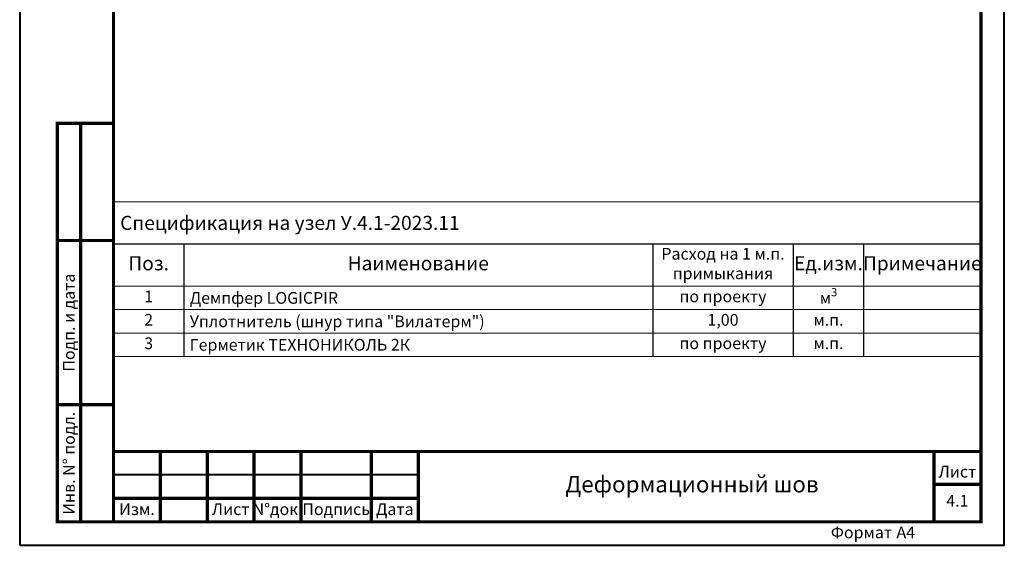
# Model space of a CAD drawing. Units: millimetres. Extents: x -62581 to 78389, y -22870 to 2974.
# Drawn here: x 61582 to 63682, y -12717 to -11596 of the extents above; entities that cross this region are included whole.
import ezdxf
from ezdxf.enums import TextEntityAlignment as Align

# ---------------------------------------------------------------- set-up
doc = ezdxf.new("R2010")
doc.units = ezdxf.units.MM
doc.layers.get('0').update_dxf_attribs({"lineweight": 30})
doc.layers.get('DEFPOINTS').update_dxf_attribs({"color": 251, "lineweight": 0})
doc.layers.add('TN-ТАБЛИЦЫ', color=7, linetype='Continuous', lineweight=40, true_color=0x000000)
doc.styles.add('TN-Текст', font='isocpeur.ttf')

# ---------------------------------------------------------------- blocks, each defined once
blk = doc.blocks.new('*T85')
at = {"layer": 'DEFPOINTS', "color": 8, "linetype": 'ByBlock', "lineweight": 0, "transparency": 16777216}
for p, q in [((0, 0), (1850, 0)), ((0, 0), (0, -90)), ((1850, 0), (1850, -90))]:
    blk.add_line(p, q, dxfattribs=at)
at = {"layer": 'TN-ТАБЛИЦЫ', "color": 0, "lineweight": 30, "transparency": 16777216}
for p, q in [((0, -90), (1850, -90)), ((0, -90), (0, -330)), ((150, -90), (150, -330)), ((1150, -90), (1150, -330)), ((1450, -90), (1450, -330)), ((1600, -90), (1600, -330)), ((1850, -90), (1850, -330))]:
    blk.add_line(p, q, dxfattribs=at)
at = {"layer": 'TN-ТАБЛИЦЫ', "color": 0, "linetype": 'ByBlock', "lineweight": 20, "transparency": 16777216}
for p, q in [((0, -180), (1850, -180)), ((0, -230), (1850, -230)), ((0, -280), (1850, -280)), ((0, -330), (1850, -330))]:
    blk.add_line(p, q, dxfattribs=at)
at = {"layer": 'TN-ТАБЛИЦЫ', "color": 7, "lineweight": 13, "transparency": 16777216, "style": 'TN-Текст'}
for s, insert, char_height, width, attachment_point in [('{\\fISOCPEUR|b1|i0|c204|p34; Спецификация на узел \\C1;У.4.1-2023.11}', (5, -45), 30, 1840, 4), ('Расход на 1 м.п. примыкания', (1300, -135), 25, 290, 5), ('Поз.', (75, -135), 30, 140, 5), ('Наименование', (650, -135), 30, 990, 5), ('Ед.изм.', (1525, -135), 30, 140, 5), ('Примечание', (1725, -135), 30, 240, 5), ('\\A1;м{\\H0.7x;\\S3^ ;}', (1525, -205), 25, 140, 5), ('1', (75, -205), 25, 140, 5), ('{\\C256; Демпфер \\A1;LOGICPIR}', (155, -205), 25, 990, 4), ('по проекту', (1300, -205), 25, 290, 5), ('2', (75, -255), 25, 140, 5), ('{\\C256; Уплотнитель (шнур типа "Вилатерм")}', (155, -255), 25, 990, 4), ('1,00', (1300, -255), 25, 290, 5), ('м.п.', (1525, -255), 25, 140, 5), ('3', (75, -305), 25, 140, 5), ('{\\C256; Герметик ТЕХНОНИКОЛЬ 2К}', (155, -305), 25, 990, 4), ('по проекту', (1300, -305), 25, 290, 5), ('м.п.', (1525, -305), 25, 140, 5)]:
    blk.add_mtext(s, dxfattribs=dict(at, insert=insert, char_height=char_height, width=width, attachment_point=attachment_point))
blk = doc.blocks.new('*U9')
blk.add_lwpolyline([(0, 0), (210, 0), (210, 297), (0, 297)], close=True)
at = {"const_width": 0.7}
for points in [[(20, 5), (205, 5), (205, 292), (20, 292)], [(8, 5), (20, 5), (20, 90), (8, 90)], [(20, 20), (20, 5), (205, 5), (205, 20)]]:
    blk.add_lwpolyline(points, close=True, dxfattribs=at)
for points in [[(13, 5), (13, 90)], [(20, 65), (8, 65)], [(20, 30), (8, 30)], [(30, 20), (30, 5)], [(40, 20), (40, 5)], [(50, 20), (50, 5)], [(60, 20), (60, 5)], [(75, 20), (75, 5)], [(85, 20), (85, 5)], [(195, 20), (195, 5)], [(195, 13), (205, 13)], [(85, 10), (20, 10)]]:
    blk.add_lwpolyline(points, dxfattribs=at)
blk.add_lwpolyline([(85, 15), (20, 15)])
at = {"color": 0, "style": 'TN-Текст'}
for s, p in [('Подп. и дата', (10.5, 47.5)), ('Инв. N%%D подл.', (10.5, 17.5))]:
    blk.add_text(s, height=2.5, rotation=90, dxfattribs=at).set_placement(p, align=Align.MIDDLE_CENTER)
for s, p in [('Лист', (200, 13.67)), ('Изм.', (25, 5.67)), ('Лист', (45, 5.67)), ('N%%Dдок.', (55, 5.67)), ('Подпись', (67.5, 5.67)), ('Дата', (80, 5.67))]:
    blk.add_text(s, height=2.5, dxfattribs=at).set_placement(p, align=Align.BOTTOM_CENTER)
blk.add_text('Формат', height=2.5, dxfattribs=at).set_placement((173, 1.5))
at = {"color": 0, "style": 'TN-Текст', "flags": 8}
for tag, p, height in [('ФОРМА6_001', (131.78, 11.28), 3.5), ('ФОРМАТ', (187, 1.5), 2.5)]:
    blk.add_attdef(tag, p, '', height=height, dxfattribs=at)
blk.add_attdef('ЛИСТ__', text='', height=2.5, dxfattribs=at).set_placement((200, 9.5), align=Align.MIDDLE_CENTER)

msp = doc.modelspace()

# ---------------------------------------------------------------- block references
msp.add_blockref('*T85', (61782.2, -11984.8))
at = {"layer": 'TN-ТАБЛИЦЫ', "color": 7}
ref = msp.add_blockref('*U9', (61582.2, -12717.4), dxfattribs=dict(at, xscale=10, yscale=10, zscale=10))
ref.add_attrib('ФОРМАТ', 'А4', (63452.2, -12702.4), dxfattribs={"layer": '0', "color": 0, "height": 25, "style": 'TN-Текст'})
ref.add_attrib('ФОРМА6_001', 'Деформационный шов', (62745.9, -12604.7), dxfattribs={"layer": '0', "color": 0, "height": 35, "style": 'TN-Текст'})
ref.add_attrib('ЛИСТ__', '4.1', dxfattribs={"layer": '0', "color": 0, "height": 25, "style": 'TN-Текст'}).set_placement((63582.2, -12622.4), align=Align.MIDDLE_CENTER)

doc.saveas('drawing.dxf')
